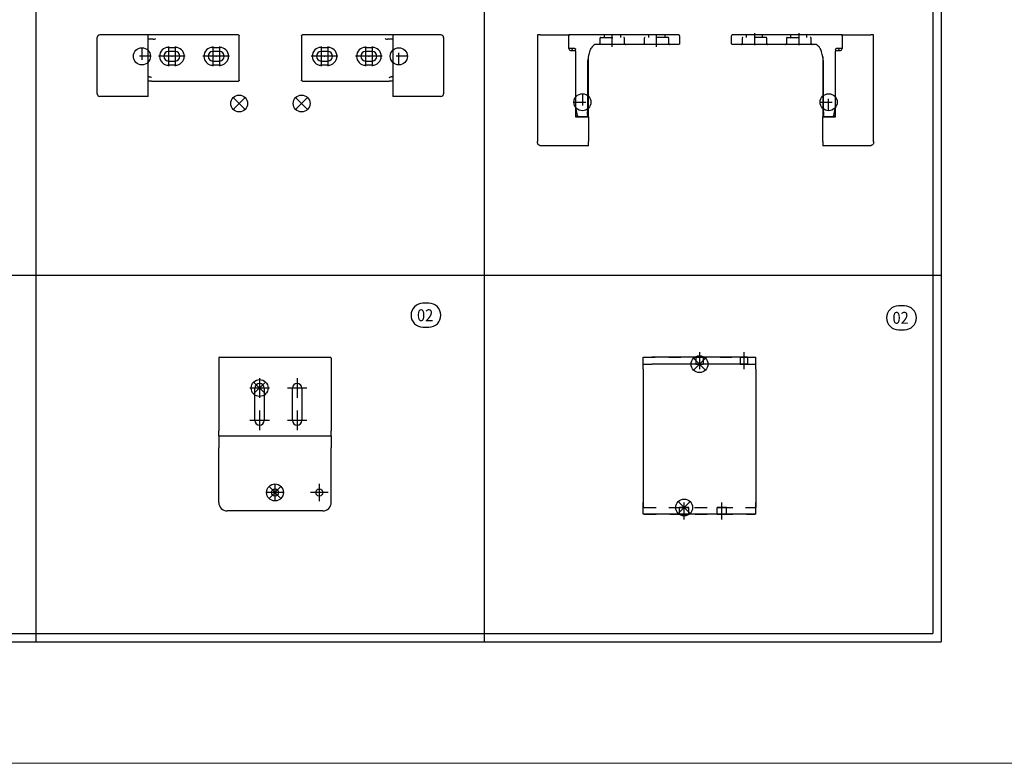
# Model space of a CAD drawing. Units: inches. Extents: x -7460 to -733, y -2210 to 1847.
# Drawn here: x -5697 to -5119, y -2210 to -1774 of the extents above; entities that cross this region are included whole.
import ezdxf

# ---------------------------------------------------------------- set-up
doc = ezdxf.new("R2010")
doc.units = ezdxf.units.IN
doc.linetypes.add('DASHED', pattern=[15, 7, -8])
doc.linetypes.add('DOT_CENTER', pattern=[14, 12, -1, 0, -1])
doc.layers.add('1', color=7, linetype='Continuous')
doc.styles.add('CONVERTER_11', font='txt.shx', dxfattribs={"width": 0.9})

# ---------------------------------------------------------------- blocks, each defined once
blk = doc.blocks.new('45166-6-0894_Montagewinkel_Klapp_EW_E8x0_1__36', base_point=(-5331.14, -2063.44))
at = {"color": 1, "linetype": 'Continuous'}
for p, q in [((-5331.14, -1975.44), (-5331.14, -1971.44)), ((-5331.14, -1971.44), (-5326.14, -1971.44)), ((-5270.14, -1971.44), (-5326.14, -1971.44)), ((-5270.14, -1971.44), (-5265.14, -1971.44)), ((-5265.14, -1975.44), (-5265.14, -1971.44)), ((-5331.14, -1975.44), (-5326.14, -1975.44)), ((-5331.14, -1978.44), (-5331.14, -1975.44)), ((-5331.14, -1978.44), (-5331.14, -2056.44)), ((-5270.14, -1975.44), (-5326.14, -1975.44)), ((-5270.14, -1975.44), (-5265.14, -1975.44)), ((-5265.14, -1978.44), (-5265.14, -1975.44)), ((-5265.14, -1978.44), (-5265.14, -2056.44)), ((-5331.14, -2063.44), (-5331.14, -2056.44)), ((-5265.14, -2063.44), (-5265.14, -2056.44)), ((-5265.14, -2063.44), (-5331.14, -2063.44))]:
    blk.add_line(p, q, dxfattribs=at)
at = {"color": 3, "linetype": 'DASHED'}
for p, q in [((-5331.14, -1971.44), (-5265.14, -1971.44)), ((-5331.14, -1978.44), (-5331.14, -1971.44)), ((-5300.24, -1971.44), (-5300.24, -1975.44)), ((-5296.04, -1971.44), (-5300.24, -1971.44)), ((-5300.24, -1971.44), (-5298.64, -1971.44)), ((-5298.64, -1971.44), (-5296.04, -1971.44)), ((-5296.04, -1971.44), (-5296.04, -1975.44)), ((-5274.24, -1971.44), (-5274.24, -1975.44)), ((-5270.04, -1971.44), (-5274.24, -1971.44)), ((-5274.24, -1971.44), (-5272.64, -1971.44)), ((-5272.64, -1971.44), (-5270.04, -1971.44)), ((-5270.04, -1971.44), (-5270.04, -1975.44)), ((-5265.14, -1978.44), (-5265.14, -1971.44)), ((-5331.14, -1978.44), (-5331.14, -2056.44)), ((-5296.04, -1975.44), (-5300.24, -1975.44)), ((-5300.24, -1975.44), (-5298.64, -1975.44)), ((-5298.64, -1975.44), (-5296.04, -1975.44)), ((-5270.04, -1975.44), (-5274.24, -1975.44)), ((-5274.24, -1975.44), (-5272.64, -1975.44)), ((-5272.64, -1975.44), (-5270.04, -1975.44)), ((-5265.14, -1978.44), (-5265.14, -2056.44)), ((-5331.14, -2056.44), (-5331.14, -2059.44)), ((-5331.14, -2059.44), (-5265.14, -2059.44)), ((-5330.64, -2059.44), (-5331.14, -2059.44)), ((-5331.14, -2063.44), (-5331.14, -2059.44)), ((-5330.64, -2059.44), (-5265.64, -2059.44)), ((-5309.89, -2059.44), (-5304.39, -2059.44)), ((-5304.39, -2059.44), (-5309.89, -2059.44)), ((-5309.89, -2063.44), (-5309.89, -2059.44)), ((-5304.39, -2063.44), (-5304.39, -2059.44)), ((-5287.89, -2059.44), (-5282.39, -2059.44)), ((-5282.39, -2059.44), (-5287.89, -2059.44)), ((-5287.89, -2063.44), (-5287.89, -2059.44)), ((-5282.39, -2063.44), (-5282.39, -2059.44)), ((-5265.14, -2059.44), (-5265.64, -2059.44)), ((-5265.14, -2056.44), (-5265.14, -2059.44)), ((-5265.14, -2063.44), (-5265.14, -2059.44)), ((-5330.64, -2063.44), (-5331.14, -2063.44)), ((-5330.64, -2063.44), (-5265.64, -2063.44)), ((-5304.39, -2063.44), (-5309.89, -2063.44)), ((-5309.89, -2063.44), (-5304.39, -2063.44)), ((-5282.39, -2063.44), (-5287.89, -2063.44)), ((-5287.89, -2063.44), (-5282.39, -2063.44)), ((-5265.14, -2063.44), (-5265.64, -2063.44))]:
    blk.add_line(p, q, dxfattribs=at)
at = {"layer": '1', "color": 3, "linetype": 'DOT_CENTER'}
for p, q in [((-5298.14, -1968.44), (-5298.14, -1978.44)), ((-5272.14, -1968.44), (-5272.14, -1978.44)), ((-5307.14, -2066.44), (-5307.14, -2056.44)), ((-5285.14, -2066.44), (-5285.14, -2056.44))]:
    blk.add_line(p, q, dxfattribs=at)
blk = doc.blocks.new('45166-EP-005_Powerchain_ET_Alu__37', base_point=(-5331.14, -2063.44))
blk.add_blockref('45166-6-0894_Montagewinkel_Klapp_EW_E8x0_1__36', (-5331.14, -2063.44))
blk = doc.blocks.new('AllgB', base_point=(-5404, -1645.65))
blk.add_blockref('45166-EP-005_Powerchain_ET_Alu__37', (-5331.14, -2063.44))
blk = doc.blocks.new('45166-6-0894_Montagewinkel_Klapp_EW_E8x0_1__40', base_point=(-5580.14, -2061.44))
at = {"color": 1, "linetype": 'Continuous'}
for p, q in [((-5580.14, -1971.94), (-5580.14, -2014.44)), ((-5579.64, -1971.44), (-5514.64, -1971.44)), ((-5514.14, -1971.94), (-5514.14, -2014.44)), ((-5558.89, -2008.44), (-5558.89, -1989.44)), ((-5553.39, -1989.44), (-5553.39, -2008.44)), ((-5536.89, -2008.44), (-5536.89, -1989.44)), ((-5531.39, -1989.44), (-5531.39, -2008.44)), ((-5580.14, -2017.44), (-5580.14, -2014.44)), ((-5514.14, -2017.44), (-5514.14, -2014.44)), ((-5580.14, -2017.44), (-5580.14, -2024.44)), ((-5580.14, -2017.44), (-5514.14, -2017.44)), ((-5514.14, -2017.44), (-5514.14, -2024.44)), ((-5580.14, -2056.44), (-5580.14, -2024.44)), ((-5514.14, -2056.44), (-5514.14, -2024.44)), ((-5519.14, -2061.44), (-5575.14, -2061.44))]:
    blk.add_line(p, q, dxfattribs=at)
for centre in [(-5547.14, -2050.64), (-5521.14, -2050.64)]:
    blk.add_circle(centre, 2.1, dxfattribs=at)
for centre, radius, start, end in [((-5579.64, -1971.94), 0.5, 90, 180), ((-5514.64, -1971.94), 0.5, 0, 90), ((-5556.14, -1989.44), 2.75, 0, 180), ((-5534.14, -1989.44), 2.75, 0, 180), ((-5556.14, -2008.44), 2.75, 180, 0), ((-5534.14, -2008.44), 2.75, 180, 0), ((-5575.14, -2056.44), 5, 180, 270), ((-5519.14, -2056.44), 5, 270, 360)]:
    blk.add_arc(centre, radius, start, end, dxfattribs=at)
at = {"layer": '1', "color": 3, "linetype": 'DOT_CENTER'}
for p, q in [((-5556.14, -1983.69), (-5556.14, -1995.19)), ((-5534.14, -1983.69), (-5534.14, -1995.19)), ((-5550.39, -1989.44), (-5561.89, -1989.44)), ((-5528.39, -1989.44), (-5539.89, -1989.44)), ((-5556.14, -2002.69), (-5556.14, -2014.19)), ((-5534.14, -2002.69), (-5534.14, -2014.19)), ((-5550.39, -2008.44), (-5561.89, -2008.44)), ((-5528.39, -2008.44), (-5539.89, -2008.44)), ((-5547.14, -2045.54), (-5547.14, -2055.74)), ((-5521.14, -2045.54), (-5521.14, -2055.74)), ((-5542.04, -2050.64), (-5552.24, -2050.64)), ((-5516.04, -2050.64), (-5526.24, -2050.64))]:
    blk.add_line(p, q, dxfattribs=at)
blk = doc.blocks.new('45166-EP-005_Powerchain_ET_Alu__41', base_point=(-5580.14, -2061.44))
blk.add_blockref('45166-6-0894_Montagewinkel_Klapp_EW_E8x0_1__40', (-5580.14, -2061.44))
blk = doc.blocks.new('VordansB', base_point=(-5653, -1523.47))
blk.add_blockref('45166-EP-005_Powerchain_ET_Alu__41', (-5580.14, -2061.44))
blk = doc.blocks.new('SA_RE_AntrHalt_A_Abdeckung', base_point=(-6074.42, -146.07))
at = {"layer": '1', "color": 3, "linetype": 'Continuous'}
for p, q in [((-5294.64, -1978.94), (-5301.64, -1971.94)), ((-5294.64, -1971.94), (-5301.64, -1978.94)), ((-5552.64, -1985.94), (-5559.64, -1992.94)), ((-5552.64, -1992.94), (-5559.64, -1985.94)), ((-5543.64, -2054.14), (-5550.64, -2047.14)), ((-5543.64, -2047.14), (-5550.64, -2054.14)), ((-5303.64, -2055.94), (-5310.64, -2062.94)), ((-5303.64, -2062.94), (-5310.64, -2055.94))]:
    blk.add_line(p, q, dxfattribs=at)
for centre in [(-5298.14, -1975.44), (-5556.14, -1989.44), (-5547.14, -2050.64), (-5307.14, -2059.44)]:
    blk.add_circle(centre, 4.95, dxfattribs=at)
blk = doc.blocks.new('VA_AntrHalt_A_Abdeckung_LI', base_point=(-5607.31, -146.07))
at = {"color": 1, "linetype": 'Continuous'}
for p, q in [((-5651.4, -1817.02), (-5651.4, -1784.02)), ((-5621.6, -1782.52), (-5649.9, -1782.52)), ((-5621.6, -1783.85), (-5621.6, -1782.52)), ((-5621.4, -1782.52), (-5621.6, -1782.52)), ((-5621.6, -1817.19), (-5621.6, -1783.85)), ((-5617.1, -1782.52), (-5621.4, -1782.52)), ((-5568.6, -1782.52), (-5617.1, -1782.52)), ((-5568.6, -1782.52), (-5568.5, -1782.53)), ((-5568.5, -1782.53), (-5568.44, -1782.55)), ((-5568.44, -1782.55), (-5568.41, -1782.56)), ((-5568.41, -1782.56), (-5568.32, -1782.61)), ((-5568.32, -1782.61), (-5568.3, -1782.62)), ((-5568.3, -1782.62), (-5568.24, -1782.67)), ((-5568.24, -1782.67), (-5568.19, -1782.73)), ((-5568.19, -1782.73), (-5568.18, -1782.74)), ((-5568.18, -1782.74), (-5568.14, -1782.83)), ((-5568.14, -1782.83), (-5568.12, -1782.87)), ((-5568.12, -1782.87), (-5568.11, -1782.92)), ((-5568.11, -1782.92), (-5568.1, -1783.02)), ((-5568.1, -1809.02), (-5568.1, -1783.02)), ((-5621.58, -1785.02), (-5621.6, -1785.02)), ((-5618.53, -1785.02), (-5621.58, -1785.02)), ((-5618.53, -1785.02), (-5618.17, -1784.99)), ((-5618.17, -1784.99), (-5618.15, -1784.98)), ((-5618.15, -1784.98), (-5617.88, -1784.91)), ((-5617.88, -1784.91), (-5617.44, -1784.72)), ((-5617.44, -1784.72), (-5617.41, -1784.71)), ((-5617.41, -1784.71), (-5617.1, -1784.52)), ((-5609.6, -1789.77), (-5605.6, -1789.77)), ((-5583.6, -1789.77), (-5579.6, -1789.77)), ((-5605.6, -1792.27), (-5609.6, -1792.27)), ((-5579.6, -1792.27), (-5583.6, -1792.27)), ((-5609.6, -1797.77), (-5605.6, -1797.77)), ((-5605.6, -1800.27), (-5609.6, -1800.27)), ((-5583.6, -1797.77), (-5579.6, -1797.77)), ((-5579.6, -1800.27), (-5583.6, -1800.27)), ((-5621.47, -1807.02), (-5621.6, -1807.02)), ((-5620.73, -1807.02), (-5621.47, -1807.02)), ((-5620.73, -1807.02), (-5620.43, -1807.06)), ((-5620.43, -1807.06), (-5620.42, -1807.06)), ((-5620.42, -1807.06), (-5620.38, -1807.07)), ((-5620.38, -1807.07), (-5619.93, -1807.27)), ((-5619.93, -1807.27), (-5619.84, -1807.32)), ((-5619.84, -1807.32), (-5619.83, -1807.34)), ((-5619.83, -1807.34), (-5619.6, -1807.52)), ((-5621.53, -1809.52), (-5621.6, -1809.52)), ((-5619.6, -1809.52), (-5621.53, -1809.52)), ((-5619.6, -1809.52), (-5594.1, -1809.52)), ((-5594.1, -1809.52), (-5568.6, -1809.52)), ((-5568.5, -1809.51), (-5568.6, -1809.52)), ((-5568.44, -1809.5), (-5568.5, -1809.51)), ((-5568.41, -1809.48), (-5568.44, -1809.5)), ((-5568.32, -1809.44), (-5568.41, -1809.48)), ((-5568.3, -1809.43), (-5568.32, -1809.44)), ((-5568.24, -1809.37), (-5568.3, -1809.43)), ((-5568.19, -1809.32), (-5568.24, -1809.37)), ((-5568.18, -1809.3), (-5568.19, -1809.32)), ((-5568.14, -1809.21), (-5568.18, -1809.3)), ((-5568.12, -1809.18), (-5568.14, -1809.21)), ((-5568.11, -1809.12), (-5568.12, -1809.18)), ((-5568.1, -1809.02), (-5568.11, -1809.12)), ((-5621.6, -1818.52), (-5649.9, -1818.52)), ((-5621.6, -1818.52), (-5621.6, -1817.19))]:
    blk.add_line(p, q, dxfattribs=at)
for centre, radius, start, end in [((-5649.9, -1784.02), 1.5, 90, 180), ((-5609.6, -1795.02), 5.25, 90, 270), ((-5605.6, -1795.02), 5.25, 270, 90), ((-5583.6, -1795.02), 5.25, 90, 270), ((-5579.6, -1795.02), 5.25, 270, 90), ((-5609.6, -1795.02), 2.75, 90, 270), ((-5605.6, -1795.02), 2.75, 270, 90), ((-5583.6, -1795.02), 2.75, 90, 270), ((-5579.6, -1795.02), 2.75, 270, 90), ((-5649.9, -1817.02), 1.5, 180, 270)]:
    blk.add_arc(centre, radius, start, end, dxfattribs=at)
at = {"layer": '1', "color": 3, "linetype": 'DASHED'}
for p, q in [((-5625.17, -1790.02), (-5625.17, -1800.02)), ((-5619.67, -1795.02), (-5630.67, -1795.02))]:
    blk.add_line(p, q, dxfattribs=at)
at = {"layer": '1', "color": 3, "linetype": 'DOT_CENTER'}
for p, q in [((-5609.6, -1789.27), (-5609.6, -1800.77)), ((-5605.6, -1789.27), (-5605.6, -1800.77)), ((-5583.6, -1789.27), (-5583.6, -1800.77)), ((-5579.6, -1789.27), (-5579.6, -1800.77)), ((-5603.85, -1795.02), (-5615.35, -1795.02)), ((-5599.85, -1795.02), (-5611.35, -1795.02)), ((-5577.85, -1795.02), (-5589.35, -1795.02)), ((-5573.85, -1795.02), (-5585.35, -1795.02))]:
    blk.add_line(p, q, dxfattribs=at)
at = {"layer": '1', "color": 3, "linetype": 'Continuous'}
for p, q in [((-5564.67, -1826.17), (-5571.67, -1819.17)), ((-5564.67, -1819.17), (-5571.67, -1826.17))]:
    blk.add_line(p, q, dxfattribs=at)
for centre, radius in [((-5625.17, -1795.02), 5), ((-5568.17, -1822.67), 4.95)]:
    blk.add_circle(centre, radius, dxfattribs=at)
at = {"layer": '1', "color": 3}
for p in [(-5607.6, -1795.02), (-5581.6, -1795.02), (-5568.17, -1822.67)]:
    blk.add_point(p, dxfattribs=at)
blk = doc.blocks.new('DS_AntrHalt_A_Abdeckung_LI', base_point=(-5351.48, -155.47))
at = {"color": 1, "linetype": 'Continuous'}
for p, q in [((-5391.63, -1782.52), (-5393.13, -1782.52)), ((-5393.13, -1782.52), (-5393.13, -1845)), ((-5391.63, -1782.52), (-5374.83, -1782.52)), ((-5374.33, -1782.52), (-5374.83, -1782.52)), ((-5374.83, -1790.52), (-5374.83, -1782.52)), ((-5310.33, -1782.52), (-5374.33, -1782.52)), ((-5309.83, -1783.02), (-5309.83, -1787.52)), ((-5361.17, -1789.49), (-5361.74, -1790.22)), ((-5360.73, -1789.04), (-5361.17, -1789.49)), ((-5360.15, -1788.55), (-5360.73, -1789.04)), ((-5360.09, -1788.51), (-5360.15, -1788.55)), ((-5359.53, -1788.19), (-5360.09, -1788.51)), ((-5359.17, -1788.06), (-5359.53, -1788.19)), ((-5359.14, -1788.06), (-5359.17, -1788.06)), ((-5358.83, -1788.02), (-5359.14, -1788.06)), ((-5310.33, -1788.02), (-5358.83, -1788.02)), ((-5310.13, -1787.98), (-5310.33, -1788.02)), ((-5310.12, -1787.98), (-5310.13, -1787.98)), ((-5310.05, -1787.94), (-5310.12, -1787.98)), ((-5310.03, -1787.93), (-5310.05, -1787.94)), ((-5309.97, -1787.87), (-5310.03, -1787.93)), ((-5309.95, -1787.86), (-5309.97, -1787.87)), ((-5309.91, -1787.8), (-5309.95, -1787.86)), ((-5309.89, -1787.77), (-5309.91, -1787.8)), ((-5309.86, -1787.71), (-5309.89, -1787.77)), ((-5309.85, -1787.68), (-5309.86, -1787.71)), ((-5309.84, -1787.62), (-5309.85, -1787.68)), ((-5309.83, -1787.57), (-5309.84, -1787.62)), ((-5309.83, -1787.52), (-5309.83, -1787.57)), ((-5374.83, -1790.06), (-5374.8, -1790.18)), ((-5371.33, -1790.52), (-5374.33, -1790.52)), ((-5373.83, -1791.52), (-5371.33, -1791.52)), ((-5372.83, -1790.52), (-5372.83, -1791.02)), ((-5372.83, -1791.52), (-5372.83, -1791.02)), ((-5371.19, -1790.54), (-5371.33, -1790.52)), ((-5371.33, -1790.52), (-5371.19, -1790.54)), ((-5371.14, -1790.56), (-5371.19, -1790.54)), ((-5371.19, -1790.54), (-5371.14, -1790.56)), ((-5371.05, -1790.6), (-5371.14, -1790.56)), ((-5371.14, -1790.56), (-5371.05, -1790.6)), ((-5370.97, -1790.67), (-5371.05, -1790.6)), ((-5371.05, -1790.6), (-5370.97, -1790.67)), ((-5370.91, -1790.75), (-5370.97, -1790.67)), ((-5370.97, -1790.67), (-5370.91, -1790.75)), ((-5370.86, -1790.84), (-5370.91, -1790.75)), ((-5370.91, -1790.75), (-5370.86, -1790.84)), ((-5370.85, -1790.88), (-5370.86, -1790.84)), ((-5370.86, -1790.84), (-5370.85, -1790.88)), ((-5370.83, -1791.02), (-5370.85, -1790.88)), ((-5370.85, -1790.88), (-5370.83, -1791.02)), ((-5370.83, -1791.63), (-5370.83, -1791.02)), ((-5370.83, -1792.02), (-5370.83, -1791.63)), ((-5370.83, -1792.02), (-5370.83, -1830.52)), ((-5363.39, -1795.51), (-5363.52, -1796.19)), ((-5363.21, -1794.64), (-5363.39, -1795.51)), ((-5363.33, -1830.52), (-5363.33, -1795.2)), ((-5363.04, -1793.86), (-5363.21, -1794.64)), ((-5362.85, -1793.09), (-5363.04, -1793.86)), ((-5362.65, -1792.33), (-5362.85, -1793.09)), ((-5362.58, -1792.09), (-5362.65, -1792.33)), ((-5362.42, -1791.58), (-5362.58, -1792.09)), ((-5362.37, -1791.43), (-5362.42, -1791.58)), ((-5362.13, -1790.87), (-5362.37, -1791.43)), ((-5362.07, -1790.75), (-5362.13, -1790.87)), ((-5362.02, -1790.66), (-5362.07, -1790.75)), ((-5361.74, -1790.22), (-5362.02, -1790.66)), ((-5363.77, -1797.76), (-5363.83, -1798.52)), ((-5363.83, -1798.52), (-5363.83, -1827.64)), ((-5363.7, -1797.29), (-5363.77, -1797.76)), ((-5363.65, -1796.98), (-5363.7, -1797.29)), ((-5363.52, -1796.19), (-5363.65, -1796.98)), ((-5370.83, -1824.89), (-5370.82, -1824.92)), ((-5370.82, -1824.92), (-5370.83, -1824.92)), ((-5369.42, -1830.03), (-5370.83, -1830.03)), ((-5370.83, -1830.27), (-5364.33, -1830.27)), ((-5370.82, -1824.92), (-5369.91, -1829.62)), ((-5369.91, -1829.62), (-5369.87, -1829.74)), ((-5369.87, -1829.74), (-5369.85, -1829.78)), ((-5369.85, -1829.78), (-5369.8, -1829.85)), ((-5369.8, -1829.85), (-5369.67, -1829.97)), ((-5369.67, -1829.97), (-5369.58, -1830.01)), ((-5369.58, -1830.01), (-5369.55, -1830.02)), ((-5369.55, -1830.02), (-5369.42, -1830.03)), ((-5364.17, -1830.24), (-5364.33, -1830.27)), ((-5364.24, -1830.25), (-5364.23, -1830.25)), ((-5364.23, -1830.25), (-5364.18, -1830.24)), ((-5364.03, -1830.17), (-5364.17, -1830.24)), ((-5363.92, -1830.06), (-5364.03, -1830.17)), ((-5363.85, -1829.92), (-5363.92, -1830.06)), ((-5363.83, -1829.12), (-5363.85, -1829.28)), ((-5363.83, -1829.77), (-5363.85, -1829.92)), ((-5363.83, -1829.12), (-5363.83, -1827.64)), ((-5363.83, -1829.12), (-5363.83, -1829.77)), ((-5370.83, -1830.52), (-5363.33, -1830.52)), ((-5363.33, -1830.52), (-5363.33, -1845)), ((-5393.13, -1845.72), (-5393.13, -1845)), ((-5393.12, -1845.88), (-5393.13, -1845.72)), ((-5393.05, -1846.19), (-5393.12, -1845.88)), ((-5392.93, -1846.47), (-5393.05, -1846.19)), ((-5392.74, -1846.73), (-5392.93, -1846.47)), ((-5392.51, -1846.94), (-5392.74, -1846.73)), ((-5392.24, -1847.09), (-5392.51, -1846.94)), ((-5391.94, -1847.19), (-5392.24, -1847.09)), ((-5391.78, -1847.21), (-5391.94, -1847.19)), ((-5391.63, -1847.42), (-5391.78, -1847.21)), ((-5363.33, -1847.42), (-5391.63, -1847.42)), ((-5363.33, -1846.49), (-5363.33, -1845)), ((-5363.33, -1847.42), (-5363.33, -1846.49))]:
    blk.add_line(p, q, dxfattribs=at)
for centre, radius, start, end in [((-5374.33, -1783.02), 0.5, 90, 180), ((-5374.33, -1783.02), 0.5, 126.00123, 180.00074), ((-5310.33, -1783.02), 0.5, 0, 90), ((-5374.33, -1790.02), 0.5, 180, 270), ((-5373.83, -1790.52), 1, 180, 270), ((-5371.33, -1792.02), 0.5, 0, 90)]:
    blk.add_arc(centre, radius, start, end, dxfattribs=at)
for points in [[(-5363.83, -1829.77), (-5363.83, -1829.84), (-5363.85, -1829.92)], [(-5393.12, -1845.16), (-5393.12, -1845.08), (-5393.13, -1845)]]:
    blk.add_spline(points, degree=3, dxfattribs=at)
at = {"layer": '1', "color": 3, "linetype": 'DASHED'}
for p, q in [((-5356.08, -1784.02), (-5342.58, -1784.02)), ((-5354.08, -1782.52), (-5354.08, -1784.02)), ((-5349.33, -1789.52), (-5349.33, -1781.52)), ((-5344.58, -1782.52), (-5344.58, -1784.02)), ((-5316.58, -1784.02), (-5330.08, -1784.02)), ((-5328.08, -1782.52), (-5328.08, -1784.02)), ((-5323.33, -1789.52), (-5323.33, -1781.52)), ((-5318.58, -1782.52), (-5318.58, -1784.02)), ((-5356.58, -1784.52), (-5356.58, -1787.52)), ((-5342.08, -1787.52), (-5342.08, -1784.52)), ((-5330.58, -1784.52), (-5330.58, -1787.52)), ((-5325.33, -1788.02), (-5325.33, -1788.02)), ((-5316.08, -1787.52), (-5316.08, -1784.52)), ((-5366.83, -1816.92), (-5366.83, -1826.92)), ((-5371.83, -1821.92), (-5361.83, -1821.92))]:
    blk.add_line(p, q, dxfattribs=at)
at = {"layer": '1', "color": 3, "linetype": 'Continuous'}
blk.add_circle((-5366.83, -1821.92), 5, dxfattribs=at)
at = {"layer": '1', "color": 3, "linetype": 'DASHED'}
for centre, start, end in [((-5356.08, -1784.52), 90, 180), ((-5342.58, -1784.52), 0, 90), ((-5330.08, -1784.52), 90, 180), ((-5316.58, -1784.52), 0, 90), ((-5357.08, -1787.52), 270, 0), ((-5341.58, -1787.52), 180, 270), ((-5331.08, -1787.52), 270, 0), ((-5315.58, -1787.52), 180, 270)]:
    blk.add_arc(centre, 0.5, start, end, dxfattribs=at)
blk = doc.blocks.new('DS_AntrHalt_A_Abdeckung_RE', base_point=(-5237.78, -155.47))
at = {"color": 1, "linetype": 'Continuous'}
for p, q in [((-5279.43, -1787.52), (-5279.43, -1783.02)), ((-5214.93, -1782.52), (-5278.93, -1782.52)), ((-5214.43, -1782.52), (-5214.93, -1782.52)), ((-5214.43, -1782.52), (-5214.43, -1790.52)), ((-5214.43, -1782.52), (-5197.63, -1782.52)), ((-5196.13, -1782.52), (-5197.63, -1782.52)), ((-5196.13, -1845), (-5196.13, -1782.52)), ((-5279.42, -1787.57), (-5279.43, -1787.52)), ((-5279.42, -1787.62), (-5279.42, -1787.57)), ((-5279.4, -1787.68), (-5279.42, -1787.62)), ((-5279.39, -1787.71), (-5279.4, -1787.68)), ((-5279.36, -1787.77), (-5279.39, -1787.71)), ((-5279.34, -1787.8), (-5279.36, -1787.77)), ((-5279.3, -1787.86), (-5279.34, -1787.8)), ((-5279.28, -1787.87), (-5279.3, -1787.86)), ((-5279.22, -1787.93), (-5279.28, -1787.87)), ((-5279.2, -1787.94), (-5279.22, -1787.93)), ((-5279.13, -1787.98), (-5279.2, -1787.94)), ((-5279.12, -1787.98), (-5279.13, -1787.98)), ((-5278.93, -1788.02), (-5279.12, -1787.98)), ((-5230.43, -1788.02), (-5278.93, -1788.02)), ((-5230.11, -1788.06), (-5230.43, -1788.02)), ((-5230.09, -1788.06), (-5230.11, -1788.06)), ((-5229.72, -1788.19), (-5230.09, -1788.06)), ((-5229.16, -1788.51), (-5229.72, -1788.19)), ((-5229.1, -1788.55), (-5229.16, -1788.51)), ((-5228.52, -1789.04), (-5229.1, -1788.55)), ((-5228.08, -1789.49), (-5228.52, -1789.04)), ((-5227.51, -1790.22), (-5228.08, -1789.49)), ((-5227.23, -1790.66), (-5227.51, -1790.22)), ((-5227.18, -1790.75), (-5227.23, -1790.66)), ((-5227.12, -1790.87), (-5227.18, -1790.75)), ((-5226.88, -1791.43), (-5227.12, -1790.87)), ((-5226.83, -1791.58), (-5226.88, -1791.43)), ((-5226.67, -1792.09), (-5226.83, -1791.58)), ((-5226.6, -1792.33), (-5226.67, -1792.09)), ((-5226.4, -1793.09), (-5226.6, -1792.33)), ((-5226.22, -1793.86), (-5226.4, -1793.09)), ((-5226.04, -1794.64), (-5226.22, -1793.86)), ((-5225.86, -1795.51), (-5226.04, -1794.64)), ((-5225.93, -1795.2), (-5225.93, -1830.52)), ((-5225.73, -1796.19), (-5225.86, -1795.51)), ((-5218.43, -1791.02), (-5218.41, -1790.88)), ((-5218.41, -1790.88), (-5218.43, -1791.02)), ((-5218.43, -1791.02), (-5218.43, -1791.63)), ((-5218.43, -1791.63), (-5218.43, -1792.02)), ((-5218.43, -1830.52), (-5218.43, -1792.02)), ((-5218.41, -1790.88), (-5218.39, -1790.84)), ((-5218.39, -1790.84), (-5218.41, -1790.88)), ((-5218.39, -1790.84), (-5218.34, -1790.75)), ((-5218.34, -1790.75), (-5218.39, -1790.84)), ((-5218.34, -1790.75), (-5218.28, -1790.67)), ((-5218.28, -1790.67), (-5218.34, -1790.75)), ((-5218.28, -1790.67), (-5218.2, -1790.6)), ((-5218.2, -1790.6), (-5218.28, -1790.67)), ((-5218.2, -1790.6), (-5218.11, -1790.56)), ((-5218.11, -1790.56), (-5218.2, -1790.6)), ((-5218.11, -1790.56), (-5218.06, -1790.54)), ((-5218.06, -1790.54), (-5218.11, -1790.56)), ((-5218.06, -1790.54), (-5217.93, -1790.52)), ((-5217.93, -1790.52), (-5218.06, -1790.54)), ((-5214.93, -1790.52), (-5217.93, -1790.52)), ((-5217.93, -1791.52), (-5215.43, -1791.52)), ((-5216.43, -1791.02), (-5216.43, -1790.52)), ((-5216.43, -1791.02), (-5216.43, -1791.52)), ((-5214.45, -1790.18), (-5214.43, -1790.06)), ((-5225.6, -1796.98), (-5225.73, -1796.19)), ((-5225.55, -1797.29), (-5225.6, -1796.98)), ((-5225.49, -1797.76), (-5225.55, -1797.29)), ((-5225.43, -1798.52), (-5225.49, -1797.76)), ((-5225.43, -1827.64), (-5225.43, -1798.52)), ((-5225.43, -1827.64), (-5225.43, -1829.12)), ((-5225.43, -1829.77), (-5225.43, -1829.12)), ((-5225.4, -1829.28), (-5225.43, -1829.12)), ((-5225.4, -1829.92), (-5225.43, -1829.77)), ((-5225.33, -1830.06), (-5225.4, -1829.92)), ((-5225.22, -1830.17), (-5225.33, -1830.06)), ((-5225.08, -1830.24), (-5225.22, -1830.17)), ((-5224.93, -1830.27), (-5225.08, -1830.24)), ((-5225.08, -1830.24), (-5225.02, -1830.25)), ((-5225.02, -1830.25), (-5225.01, -1830.25)), ((-5224.93, -1830.27), (-5218.43, -1830.27)), ((-5219.84, -1830.03), (-5219.71, -1830.02)), ((-5218.43, -1830.03), (-5219.84, -1830.03)), ((-5219.71, -1830.02), (-5219.67, -1830.01)), ((-5219.67, -1830.01), (-5219.59, -1829.97)), ((-5219.59, -1829.97), (-5219.46, -1829.85)), ((-5219.46, -1829.85), (-5219.41, -1829.78)), ((-5219.41, -1829.78), (-5219.39, -1829.74)), ((-5219.39, -1829.74), (-5219.35, -1829.62)), ((-5219.35, -1829.62), (-5218.43, -1824.92)), ((-5218.43, -1824.92), (-5218.43, -1824.89)), ((-5218.43, -1824.92), (-5218.43, -1824.92)), ((-5225.93, -1830.52), (-5218.43, -1830.52)), ((-5225.93, -1845), (-5225.93, -1830.52)), ((-5225.93, -1845), (-5225.93, -1846.49)), ((-5225.93, -1846.49), (-5225.93, -1847.42)), ((-5197.63, -1847.42), (-5225.93, -1847.42)), ((-5197.47, -1847.21), (-5197.63, -1847.42)), ((-5197.31, -1847.19), (-5197.47, -1847.21)), ((-5197.02, -1847.09), (-5197.31, -1847.19)), ((-5196.74, -1846.94), (-5197.02, -1847.09)), ((-5196.51, -1846.73), (-5196.74, -1846.94)), ((-5196.33, -1846.47), (-5196.51, -1846.73)), ((-5196.2, -1846.19), (-5196.33, -1846.47)), ((-5196.13, -1845.88), (-5196.2, -1846.19)), ((-5196.13, -1845), (-5196.13, -1845.72)), ((-5196.13, -1845.72), (-5196.13, -1845.88))]:
    blk.add_line(p, q, dxfattribs=at)
for centre, radius, start, end in [((-5278.93, -1783.02), 0.5, 90, 180), ((-5214.93, -1783.02), 0.5, 0, 90), ((-5214.93, -1783.02), 0.5, 359.99926, 53.99877), ((-5214.93, -1790.02), 0.5, 270, 0), ((-5217.93, -1792.02), 0.5, 90, 180), ((-5215.43, -1790.52), 1, 270, 0)]:
    blk.add_arc(centre, radius, start, end, dxfattribs=at)
for points in [[(-5225.43, -1829.77), (-5225.42, -1829.84), (-5225.4, -1829.92)], [(-5196.13, -1845.16), (-5196.13, -1845.08), (-5196.13, -1845)]]:
    blk.add_spline(points, degree=3, dxfattribs=at)
at = {"layer": '1', "color": 3, "linetype": 'DASHED'}
for p, q in [((-5259.18, -1784.02), (-5272.68, -1784.02)), ((-5270.68, -1784.02), (-5270.68, -1782.52)), ((-5265.93, -1781.52), (-5265.93, -1789.52)), ((-5261.18, -1784.02), (-5261.18, -1782.52)), ((-5246.68, -1784.02), (-5233.18, -1784.02)), ((-5244.68, -1784.02), (-5244.68, -1782.52)), ((-5239.93, -1781.52), (-5239.93, -1789.52)), ((-5235.18, -1784.02), (-5235.18, -1782.52)), ((-5273.18, -1784.52), (-5273.18, -1787.52)), ((-5263.93, -1788.02), (-5263.93, -1788.02)), ((-5258.68, -1787.52), (-5258.68, -1784.52)), ((-5247.18, -1784.52), (-5247.18, -1787.52)), ((-5232.68, -1787.52), (-5232.68, -1784.52)), ((-5222.43, -1826.92), (-5222.43, -1816.92)), ((-5227.43, -1821.92), (-5217.43, -1821.92))]:
    blk.add_line(p, q, dxfattribs=at)
at = {"layer": '1', "color": 3, "linetype": 'Continuous'}
blk.add_circle((-5222.43, -1821.92), 5, dxfattribs=at)
at = {"layer": '1', "color": 3, "linetype": 'DASHED'}
for centre, start, end in [((-5272.68, -1784.52), 90, 180), ((-5259.18, -1784.52), 0, 90), ((-5246.68, -1784.52), 90, 180), ((-5233.18, -1784.52), 0, 90), ((-5273.68, -1787.52), 270, 0), ((-5258.18, -1787.52), 180, 270), ((-5247.68, -1787.52), 270, 0), ((-5232.18, -1787.52), 180, 270)]:
    blk.add_arc(centre, 0.5, start, end, dxfattribs=at)
blk = doc.blocks.new('VA_AntrHalt_A_Abdeckung_RE', base_point=(-5492.37, -146.07))
at = {"color": 1, "linetype": 'Continuous'}
for p, q in [((-5531.58, -1783.02), (-5531.57, -1782.92)), ((-5531.58, -1783.02), (-5531.58, -1809.02)), ((-5531.57, -1782.92), (-5531.56, -1782.87)), ((-5531.56, -1782.87), (-5531.54, -1782.83)), ((-5531.54, -1782.83), (-5531.5, -1782.74)), ((-5531.5, -1782.74), (-5531.49, -1782.73)), ((-5531.49, -1782.73), (-5531.43, -1782.67)), ((-5531.43, -1782.67), (-5531.38, -1782.62)), ((-5531.38, -1782.62), (-5531.36, -1782.61)), ((-5531.36, -1782.61), (-5531.27, -1782.56)), ((-5531.27, -1782.56), (-5531.24, -1782.55)), ((-5531.24, -1782.55), (-5531.18, -1782.53)), ((-5531.18, -1782.53), (-5531.08, -1782.52)), ((-5482.58, -1782.52), (-5531.08, -1782.52)), ((-5478.28, -1782.52), (-5482.58, -1782.52)), ((-5478.08, -1782.52), (-5478.28, -1782.52)), ((-5478.08, -1782.52), (-5478.08, -1783.85)), ((-5449.78, -1782.52), (-5478.08, -1782.52)), ((-5478.08, -1783.85), (-5478.08, -1817.19)), ((-5448.28, -1784.02), (-5448.28, -1817.02)), ((-5520.08, -1789.77), (-5516.08, -1789.77)), ((-5494.08, -1789.77), (-5490.08, -1789.77)), ((-5482.58, -1784.52), (-5482.27, -1784.71)), ((-5482.27, -1784.71), (-5482.24, -1784.72)), ((-5482.24, -1784.72), (-5481.8, -1784.91)), ((-5481.8, -1784.91), (-5481.53, -1784.98)), ((-5481.53, -1784.98), (-5481.51, -1784.99)), ((-5481.51, -1784.99), (-5481.15, -1785.02)), ((-5478.1, -1785.02), (-5481.15, -1785.02)), ((-5478.08, -1785.02), (-5478.1, -1785.02)), ((-5516.08, -1792.27), (-5520.08, -1792.27)), ((-5490.08, -1792.27), (-5494.08, -1792.27)), ((-5520.08, -1797.77), (-5516.08, -1797.77)), ((-5516.08, -1800.27), (-5520.08, -1800.27)), ((-5494.08, -1797.77), (-5490.08, -1797.77)), ((-5490.08, -1800.27), (-5494.08, -1800.27)), ((-5480.08, -1807.52), (-5479.85, -1807.34)), ((-5479.85, -1807.34), (-5479.83, -1807.32)), ((-5479.83, -1807.32), (-5479.75, -1807.27)), ((-5479.75, -1807.27), (-5479.3, -1807.07)), ((-5479.3, -1807.07), (-5479.26, -1807.06)), ((-5479.26, -1807.06), (-5479.25, -1807.06)), ((-5479.25, -1807.06), (-5478.95, -1807.02)), ((-5478.21, -1807.02), (-5478.95, -1807.02)), ((-5478.08, -1807.02), (-5478.21, -1807.02)), ((-5531.57, -1809.12), (-5531.58, -1809.02)), ((-5531.56, -1809.18), (-5531.57, -1809.12)), ((-5531.54, -1809.21), (-5531.56, -1809.18)), ((-5531.5, -1809.3), (-5531.54, -1809.21)), ((-5531.49, -1809.32), (-5531.5, -1809.3)), ((-5531.43, -1809.37), (-5531.49, -1809.32)), ((-5531.38, -1809.43), (-5531.43, -1809.37)), ((-5531.36, -1809.44), (-5531.38, -1809.43)), ((-5531.27, -1809.48), (-5531.36, -1809.44)), ((-5531.24, -1809.5), (-5531.27, -1809.48)), ((-5531.18, -1809.51), (-5531.24, -1809.5)), ((-5531.08, -1809.52), (-5531.18, -1809.51)), ((-5531.08, -1809.52), (-5505.58, -1809.52)), ((-5505.58, -1809.52), (-5480.08, -1809.52)), ((-5478.15, -1809.52), (-5480.08, -1809.52)), ((-5478.08, -1809.52), (-5478.15, -1809.52)), ((-5478.08, -1817.19), (-5478.08, -1818.52)), ((-5449.78, -1818.52), (-5478.08, -1818.52))]:
    blk.add_line(p, q, dxfattribs=at)
for centre, radius, start, end in [((-5449.78, -1784.02), 1.5, 0, 90), ((-5520.08, -1795.02), 5.25, 90, 270), ((-5516.08, -1795.02), 5.25, 270, 90), ((-5494.08, -1795.02), 5.25, 90, 270), ((-5490.08, -1795.02), 5.25, 270, 90), ((-5520.08, -1795.02), 2.75, 90, 270), ((-5516.08, -1795.02), 2.75, 270, 90), ((-5494.08, -1795.02), 2.75, 90, 270), ((-5490.08, -1795.02), 2.75, 270, 90), ((-5449.78, -1817.02), 1.5, 270, 0)]:
    blk.add_arc(centre, radius, start, end, dxfattribs=at)
at = {"layer": '1', "color": 3, "linetype": 'DOT_CENTER'}
for p, q in [((-5520.08, -1789.27), (-5520.08, -1800.77)), ((-5516.08, -1789.27), (-5516.08, -1800.77)), ((-5494.08, -1789.27), (-5494.08, -1800.77)), ((-5490.08, -1789.27), (-5490.08, -1800.77)), ((-5514.33, -1795.02), (-5525.83, -1795.02)), ((-5510.33, -1795.02), (-5521.83, -1795.02)), ((-5488.33, -1795.02), (-5499.83, -1795.02)), ((-5484.33, -1795.02), (-5495.83, -1795.02))]:
    blk.add_line(p, q, dxfattribs=at)
at = {"layer": '1', "color": 3, "linetype": 'DASHED'}
for p, q in [((-5474.51, -1800.02), (-5474.51, -1790.02)), ((-5469.01, -1795.02), (-5480.01, -1795.02))]:
    blk.add_line(p, q, dxfattribs=at)
at = {"layer": '1', "color": 3, "linetype": 'Continuous'}
for p, q in [((-5528.01, -1826.17), (-5535.01, -1819.17)), ((-5528.01, -1819.17), (-5535.01, -1826.17))]:
    blk.add_line(p, q, dxfattribs=at)
for centre, radius in [((-5474.51, -1795.02), 5), ((-5531.51, -1822.67), 4.95)]:
    blk.add_circle(centre, radius, dxfattribs=at)
at = {"layer": '1', "color": 3}
for p in [(-5518.08, -1795.02), (-5492.08, -1795.02), (-5531.51, -1822.67)]:
    blk.add_point(p, dxfattribs=at)
blk = doc.blocks.new('rahmen', base_point=(2928.92, 106.66))
at = {"layer": '1', "color": 2, "linetype": 'Continuous'}
blk.add_line((-7459.67, -2208.92), (-732.67, -2209.97), dxfattribs=at)

msp = doc.modelspace()

# ---------------------------------------------------------------- linework, layer by layer
at = {"layer": '1', "color": 1, "linetype": 'Continuous'}
for p, q in [((-5687.39, 1723.85), (-5687.39, -2138.24)), ((-5424.39, 1723.85), (-5424.39, -2138.24)), ((-5156.39, 1723.85), (-5156.39, -2138.24)), ((-5161.39, 1718.85), (-5161.39, -2133.24)), ((-7328.97, -1923.24), (-5156.39, -1923.24)), ((-7323.97, -2133.24), (-5161.39, -2133.24)), ((-7328.97, -2138.24), (-5156.39, -2138.24))]:
    msp.add_line(p, q, dxfattribs=at)
at = {"layer": '1', "color": 4}
for points in [[(-5460.34, -1953.78), (-5456.84, -1953.78, 0.414214), (-5449.84, -1946.78), (-5449.84, -1946.78, 0.414214), (-5456.84, -1939.78), (-5460.34, -1939.78, 0.414214), (-5467.34, -1946.78), (-5467.34, -1946.78, 0.414214)], [(-5181.49, -1955.3), (-5177.99, -1955.3, 0.414214), (-5170.99, -1948.3), (-5170.99, -1948.3, 0.414214), (-5177.99, -1941.3), (-5181.49, -1941.3, 0.414214), (-5188.49, -1948.3), (-5188.49, -1948.3, 0.414214)]]:
    msp.add_lwpolyline(points, format="xyb", close=True, dxfattribs=at)

# ---------------------------------------------------------------- block references
for name, p in [('rahmen', (2928.92, 106.66)), ('SA_RE_AntrHalt_A_Abdeckung', (-6074.42, -146.07)), ('VA_AntrHalt_A_Abdeckung_LI', (-5607.31, -146.07)), ('VA_AntrHalt_A_Abdeckung_RE', (-5492.37, -146.07)), ('DS_AntrHalt_A_Abdeckung_LI', (-5351.48, -155.47)), ('DS_AntrHalt_A_Abdeckung_RE', (-5237.78, -155.47)), ('AllgB', (-5404, -1645.65)), ('VordansB', (-5653, -1523.47))]:
    msp.add_blockref(name, p)

# ---------------------------------------------------------------- texts
at = {"layer": '1', "color": 4, "style": 'CONVERTER_11', "width": 0.9}
for p in [(-5463.84, -1950.28), (-5184.99, -1951.8)]:
    msp.add_text('02', height=7, dxfattribs=at).set_placement(p)

doc.saveas('drawing.dxf')
